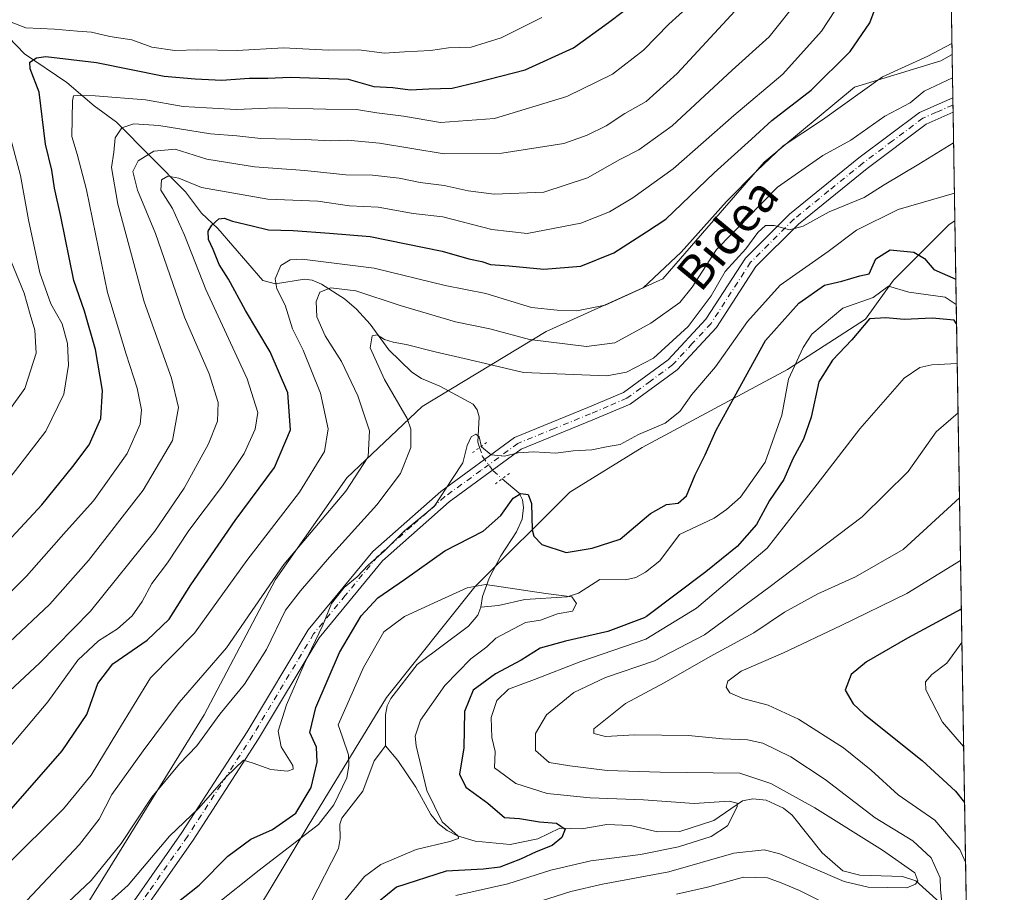
# Model space of a CAD drawing. Units: metres. Extents: x 610039 to 613464, y 4780217 to 4782586.
# Drawn here: x 613237 to 613464, y 4780801 to 4781002 of the extents above; entities that cross this region are included whole.
import ezdxf
from ezdxf.enums import TextEntityAlignment as Align

# ---------------------------------------------------------------- set-up
doc = ezdxf.new("R2010")
doc.units = ezdxf.units.M
doc.header["$MEASUREMENT"] = 0
doc.linetypes.add('DGN Style 4', pattern=[2.6384748266838614, 1.318413404963828, -0.6592067024819142, 0.001648016756204785, -0.6592067024819142])
doc.linetypes.add('DGN Style 5', pattern=[1.1536117293433497, 0.4944050268614355, -0.6592067024819142])
for name, color, linetype, lineweight in [('Arbolado forestal CxS', 92, 'Continuous', 0), ('Comarca CxS', 21, 'Continuous', 0), ('Comunidad Autónoma CxS', 142, 'Continuous', 0), ('Corriente natural lineal', 142, 'Continuous', 13), ('Corriente natural lineal oculto', 9, 'DGN Style 4', 13), ('Curva de nivel maestra', 30, 'Continuous', 30), ('Curva de nivel normal', 30, 'Continuous', 0), ('Entidad de ámbito territorial CxS', 92, 'Continuous', 0), ('Espacio natural protegido CxS', 121, 'Continuous', 0), ('Municipio CxS', 4, 'Continuous', 0), ('Pista no pavimentada Cxs', 111, 'Continuous', 0), ('Pista no pavimentada eje', 91, 'DGN Style 4', 0), ('Provincia CxS', 1, 'Continuous', 0), ('Puente lineal', 2, 'DGN Style 5', 0), ('Texto cartográfico', 7, 'Continuous', 0)]:
    doc.layers.add(name, color=color, linetype=linetype, lineweight=lineweight)
doc.styles.add('Style-Arial', font='txt')

# ---------------------------------------------------------------- blocks, each defined once
blk = doc.blocks.new('*U4')
at = {"layer": 'Arbolado forestal CxS', "color": 92, "linetype": 'Continuous', "lineweight": 0}
for points in [[(613446.0525000002, 4781330.546399999, 304.1579999999958), (613451.6661, 4780994.428200001, 243.9685000000027), (613449.0919000005, 4780993.012499999, 243.7528000000021), (613429.1498999996, 4780986.943499999, 245.8475999999937), (613408.3410999998, 4780969.602499999, 246.8917999999976), (613384.9315, 4780942.7249, 245.0283999999956), (613358.0535000004, 4780930.586100001, 243.2421000000031), (613329.4411000004, 4780913.2443, 232.9429999999993), (613312.1001000004, 4780896.7711, 242.2624999999971), (613295.6277000001, 4780873.361300001, 239.6570000000065), (613279.1540999999, 4780842.148499999, 237.8190000000032), (613250.5571, 4780795.865700001, 234.3925000000018)], [(613283.8734999998, 4780784.360900001, 216.0899000000063), (613303.1799, 4780816.519500001, 223.6316999999981), (613321.1993000006, 4780846.1053, 217.9824999999983), (613341.6029000003, 4780871.631300001, 220.6021000000037), (613363.4835000001, 4780893.499100001, 227.9290000000037), (613380.2165000001, 4780903.790100001, 229.200800000006), (613413.6813000003, 4780921.797900001, 222.7649999999994), (613431.7011000002, 4780933.375700001, 224.8055000000022), (613438.1369000003, 4780942.379699999, 223.6628999999957), (613451.0078999996, 4780955.2437, 227.4612000000052), (613452.3068000004, 4780956.069700001, 227.6597000000038), (613463.7199999997, 4780272.699999999, 375.7866000000067)]]:
    blk.add_polyline3d(points, dxfattribs=at)

msp = doc.modelspace()

# ---------------------------------------------------------------- linework, layer by layer
at = {"layer": 'Arbolado forestal CxS', "color": 92, "linetype": 'Continuous', "lineweight": 0, "extrusion": (0.002881648554968221, -0.1725411878090166, 0.984998088633201), "elevation": -822910.3969365715, "flags": 128}
msp.add_lwpolyline([(693203.4407616993, 4698900.139013676), (693203.4407616993, 4698565.546735595)], dxfattribs=at)
at = {"layer": 'Arbolado forestal CxS', "color": 92, "linetype": 'Continuous', "lineweight": 0, "extrusion": (0.006355661354308519, -0.3807966586949336, 0.9246369613505203), "elevation": -1816462.230158182, "flags": 128}
msp.add_lwpolyline([(693151.9970847683, 4410695.637196827), (693151.9970847683, 4410684.866281002)], dxfattribs=at)
at = {"layer": 'Arbolado forestal CxS', "color": 92, "linetype": 'Continuous', "lineweight": 0, "extrusion": (0.004094125762382327, -0.2449603183242982, 0.9695244610533044), "elevation": -1168407.372479925, "flags": 128}
msp.add_lwpolyline([(693261.634233749, 4624753.856447734), (693261.634233749, 4624752.12824588)], dxfattribs=at)
at = {"layer": 'Arbolado forestal CxS', "color": 92, "linetype": 'Continuous', "lineweight": 0, "extrusion": (0.003766290343120052, -0.2237737355267123, 0.9746338442438127), "elevation": -1067314.572479485, "flags": 128}
msp.add_lwpolyline([(693821.3473354061, 4649039.822440253), (693821.3473354061, 4649038.10308964)], dxfattribs=at)
at = {"layer": 'Arbolado forestal CxS', "color": 92, "linetype": 'Continuous', "lineweight": 0, "extrusion": (0.006912668956514828, -0.4140642429565585, 0.9102214113679757), "elevation": -1975175.142158621, "flags": 128}
msp.add_lwpolyline([(693172.2348501786, 4341923.439359127), (693172.2348501786, 4341895.914857615)], dxfattribs=at)
at = {"layer": 'Arbolado forestal CxS', "color": 92, "linetype": 'Continuous', "lineweight": 0, "extrusion": (0.003015414820666881, -0.1805634137335024, 0.9835587226466772), "elevation": -861192.0189938149, "flags": 128}
msp.add_lwpolyline([(693197.7703390185, 4691661.739985539), (693197.7703390187, 4691642.133542044)], dxfattribs=at)
at = {"layer": 'Arbolado forestal CxS', "color": 92, "linetype": 'Continuous', "lineweight": 0, "extrusion": (-0.001966197012468791, 0.1177230006525072, 0.9930445252790421), "elevation": 561842.6160687564, "flags": 128}
msp.add_lwpolyline([(-693206.6461072466, -4736821.526315968), (-693206.6461072465, -4736675.048610118)], dxfattribs=at)
at = {"layer": 'Arbolado forestal CxS', "color": 92, "linetype": 'Continuous', "lineweight": 0}
for points in [[(613250.5571, 4780795.865700001, 234.3925000000018), (613279.1540999999, 4780842.148499999, 237.8190000000032), (613295.6277000001, 4780873.361300001, 239.6570000000065), (613312.1001000004, 4780896.7711, 242.2624999999971), (613329.4411000004, 4780913.2443, 232.9429999999993), (613358.0535000004, 4780930.586100001, 243.2421000000031), (613384.9315, 4780942.7249, 245.0283999999956), (613408.3410999998, 4780969.602499999, 246.8917999999976), (613429.1498999996, 4780986.943499999, 245.8475999999937), (613449.0919000005, 4780993.012499999, 243.7528000000021), (613451.6661, 4780994.428200001, 243.9685000000027), (613452.3068000004, 4780956.069700001, 227.6597000000038), (613451.0078999996, 4780955.2437, 227.4612000000052), (613438.1369000003, 4780942.379699999, 223.6628999999957), (613431.7011000002, 4780933.375700001, 224.8055000000022), (613413.6813000003, 4780921.797900001, 222.7649999999994), (613380.2165000001, 4780903.790100001, 229.200800000006), (613363.4835000001, 4780893.499100001, 227.9290000000037), (613341.6029000003, 4780871.631300001, 220.6021000000037), (613321.1993000006, 4780846.1053, 217.9824999999983), (613303.1799, 4780816.519500001, 223.6316999999981), (613283.8734999998, 4780784.360900001, 216.0899000000063)], [(613451.6661, 4780994.428200001, 243.9685000000027), (613449.0919000005, 4780993.012499999, 243.7528000000021), (613429.1498999996, 4780986.943499999, 245.8475999999937), (613408.3410999998, 4780969.602499999, 246.8917999999976), (613384.9315, 4780942.7249, 245.0283999999956), (613358.0535000004, 4780930.586100001, 243.2421000000031), (613329.4411000004, 4780913.2443, 232.9429999999993), (613312.1001000004, 4780896.7711, 242.2624999999971), (613295.6277000001, 4780873.361300001, 239.6570000000065), (613279.1540999999, 4780842.148499999, 237.8190000000032), (613250.5571, 4780795.865700001, 234.3925000000018)], [(613452.3068000004, 4780956.069700001, 227.6597000000038), (613451.0078999996, 4780955.2437, 227.4612000000052), (613438.1369000003, 4780942.379699999, 223.6628999999957), (613431.7011000002, 4780933.375700001, 224.8055000000022), (613413.6813000003, 4780921.797900001, 222.7649999999994), (613380.2165000001, 4780903.790100001, 229.200800000006), (613363.4835000001, 4780893.499100001, 227.9290000000037), (613341.6029000003, 4780871.631300001, 220.6021000000037), (613321.1993000006, 4780846.1053, 217.9824999999983), (613303.1799, 4780816.519500001, 223.6316999999981), (613283.8734999998, 4780784.360900001, 216.0899000000063)]]:
    msp.add_polyline3d(points, dxfattribs=at)
at = {"layer": 'Comarca CxS', "color": 21, "linetype": 'Continuous', "lineweight": 0, "flags": 128}
msp.add_lwpolyline([(610717.0830036048, 4780227.629440012), (610076.6300008458, 4780217.119982166), (610039.1100008482, 4782530.669982142), (613405.2238110946, 4782585.953897452), (613405.3795476613, 4782585.956440496), (613425.0800008733, 4782586.27998214), (613463.720000873, 4780272.699982163), (610717.1008077945, 4780227.629756585)], close=True, dxfattribs=at)
at = {"layer": 'Comunidad Autónoma CxS', "color": 142, "linetype": 'Continuous', "lineweight": 0, "flags": 128}
msp.add_lwpolyline([(610717.0830036048, 4780227.629440012), (610076.6300008458, 4780217.119982166), (610039.1100008482, 4782530.669982142), (613405.2238110946, 4782585.953897452), (613405.3795476613, 4782585.956440496), (613425.0800008733, 4782586.27998214), (613463.720000873, 4780272.699982163), (610717.1008077945, 4780227.629756585)], close=True, dxfattribs=at)
at = {"layer": 'Corriente natural lineal', "color": 142, "linetype": 'Continuous', "lineweight": 13}
for points in [[(613230.2938000001, 4781002.2907, 281.0054999999993), (613237.7507999997, 4780994.573000001, 278.3516999999993), (613247.5210999995, 4780987.988600001, 272.6677000000054), (613253.7751000002, 4780982.590399999, 269.9354000000022), (613258.9527000004, 4780978.863800001, 266.8129000000045), (613274.8476, 4780962.7982, 255.2853999999934), (613278.5745999999, 4780957.849300001, 253.5225999999966), (613282.2923999997, 4780954.281500001, 250.7997999999934), (613292.7293999996, 4780942.279999999, 245.2698999999994), (613295.6185, 4780941.555199999, 244.5923999999941), (613302.2849000003, 4780942.647, 243.0421999999962), (613304.1063000001, 4780942.41, 242.9116000000067), (613306.2494999999, 4780941.501499999, 242.4563999999955), (613311.5687999995, 4780938.100099999, 239.7299000000057), (613314.3278000001, 4780935.6807, 238.5194000000047), (613317.4482000005, 4780932.272100001, 236.7596999999951), (613321.7459000006, 4780926.3402, 234.679099999994), (613327.0669, 4780921.1611, 233.1101999999955), (613329.2991000004, 4780919.6832, 232.7133000000031), (613333.5543999998, 4780917.919299999, 232.0092000000004), (613341.2077000003, 4780913.7566, 231.1717999999965), (613342.1403000001, 4780912.5163, 230.7379999999976), (613342.6190999999, 4780910.893999999, 230.5292000000045), (613342.3065, 4780905.051300001, 230.1450999999943), (613342.6997999996, 4780903.798900001, 230.1312999999937)], [(613452.6288000002, 4780936.7883, 224.1190000000061), (613450.1058, 4780938.4507, 224.1125000000029), (613441.6902999999, 4780939.639000001, 223.7099000000017), (613437, 4780941, 223.7498999999953), (613433.4724000003, 4780938.395600001, 223.7160000000004), (613426.4462000001, 4780935.922900001, 223.6731), (613419.2988999998, 4780929.938999999, 223.0573000000004), (613417.3240999999, 4780926.8529, 222.6892999999982), (613413.9210999999, 4780919.575300001, 222.6227000000072), (613412.3798000002, 4780911.245100001, 222.159799999994), (613408.5801999997, 4780900.4301, 222.1487000000052), (613402.8377, 4780892.319900001, 222.5053000000044), (613399.6778999995, 4780889.525699999, 223.2393000000011), (613396.7962999997, 4780887.513699999, 223.7739000000001), (613388.7845000001, 4780883.7247, 223.6113000000041), (613384.2544999998, 4780877.677300001, 221.7945999999938), (613380.9505000003, 4780875.0198, 221.2819000000018), (613378.7115000002, 4780873.772, 220.6756000000023), (613376.3444999997, 4780873.302100001, 220.5598999999929), (613370.4172999999, 4780873.3214, 221.3828999999969), (613365.4683999997, 4780870.193499999, 220.3282000000036), (613362.8998999996, 4780869.3113, 220.0804999999964), (613353.1215000004, 4780868.726600001, 219.4020000000019), (613347.0294000005, 4780867.348099999, 218.9155000000028), (613343, 4780867, 219.2559000000037)], [(613347.9369999999, 4780896.5902, 228.6584000000003), (613351.8283000002, 4780893.226100001, 226.0255999999936), (613352.5522999996, 4780891.728, 225.3086000000039), (613352.8203999996, 4780889.9867, 225.0409000000073), (613352.5099, 4780887.300899999, 224.4492000000027), (613351.2315999996, 4780884.347899999, 224.2067999999999), (613347.6190999999, 4780878.788799999, 222.227899999998), (613344.9330000002, 4780873.6731, 220.949099999998), (613343.3323999997, 4780869.424900001, 219.8208000000013), (613343, 4780867, 219.2559000000037)], [(613343, 4780867, 219.2559000000037), (613342.2745000003, 4780865.147100001, 219.0314999999973), (613340.1256999997, 4780862.6174, 218.6247000000003), (613328.2873000001, 4780853.701300001, 218.1224999999977), (613322.2367000004, 4780845.9221, 217.7734999999957), (613321.3728, 4780844.193600001, 217.7087999999931), (613320.9994999999, 4780842.1643, 217.5120000000024), (613321, 4780835, 217.0054999999993)], [(613321, 4780835, 217.0054999999993), (613318.3651999999, 4780831.49, 217.0877999999939), (613315.7824999997, 4780824.525699999, 217.9532999999938), (613310.9456000002, 4780818.302400001, 219.1141000000061), (613310.4265999999, 4780816.9132, 218.9878000000026), (613310.5151000004, 4780813.5681, 217.6698000000033), (613310.1272, 4780811.270400001, 217.0877000000037), (613303.7811000004, 4780798.8058, 215.6866000000009)], [(613448.8602999998, 4780798.8146, 239.0773999999947), (613443.2993000001, 4780803.860300001, 235.0011999999988), (613440.244, 4780804.8104, 234.295299999998), (613430.3717, 4780805.1066, 233.4278000000049), (613426.5027000001, 4780806.1317, 233.2091999999975), (613421.7105, 4780810.2852, 233.1805000000022), (613414.8267999999, 4780818.966700001, 232.4795000000013), (613412.7788000006, 4780820.6019, 232.5736000000034), (613408.7725000001, 4780822.483300001, 232), (613405.7430999996, 4780822.7885, 231.7145000000019), (613403.3638000004, 4780822.284700001, 231.3041999999987), (613396.7145999996, 4780817.741699999, 229.3473999999987), (613388.9110000003, 4780815.183900001, 228.4511999999959), (613383.7567999996, 4780815.1513, 228.1113000000041), (613377.5071999999, 4780816.634299999, 227.8491000000067), (613372.0478999997, 4780816.8619, 227.2152999999962), (613366.2802999998, 4780815.863800001, 226.4232999999949), (613361.2028000001, 4780815.955800001, 225.5127000000066), (613356.1045000004, 4780813.524800001, 223.6768000000011), (613349.7587000001, 4780812.185799999, 221.9618999999948), (613341.6845000006, 4780813.008500001, 220.1891999999934), (613337.6058999998, 4780814.193399999, 219.6520000000019), (613335.1880000001, 4780815.432, 219.4625999999989), (613333.1372999996, 4780817.079700001, 219.0795999999973), (613331.4722999996, 4780819.1259, 219.1058000000048), (613327.9741000002, 4780825.471899999, 218.7299999999959), (613323.8618999999, 4780831.585700001, 217.3179999999993), (613321, 4780835, 217.0054999999993)]]:
    msp.add_polyline3d(points, dxfattribs=at)
at = {"layer": 'Corriente natural lineal oculto', "color": 9, "linetype": 'DGN Style 4', "lineweight": 13}
msp.add_polyline3d([(613342.6997999996, 4780903.798900001, 230.1312999999937), (613343.3465999998, 4780901.739, 230.105899999995), (613345.8032999998, 4780898.434699999, 229.5789999999979), (613347.9369999999, 4780896.5902, 228.6584000000003)], dxfattribs=at)
at = {"layer": 'Curva de nivel maestra', "color": 30, "linetype": 'Continuous', "lineweight": 30, "flags": 128}
for points, elevation in [([(613233.0700000003, 4780818.530099999), (613246.4000000004, 4780833.800100001), (613252.0999999996, 4780842.210100001), (613254.6500000004, 4780849.360099999), (613258.0999999996, 4780853.880100001), (613266.0499999998, 4780859.380100001), (613271.1299999999, 4780864.200099999), (613276.1200000001, 4780872.090100001), (613286.3300000001, 4780886.9801), (613295.4000000004, 4780899.1601), (613299.0800000001, 4780907.860099999), (613298.4600000001, 4780916.380100001), (613294.4199999999, 4780925.860099999), (613288.6900000004, 4780935.420100001), (613284.7400000002, 4780942.600099999), (613282.6600000003, 4780946.0001), (613281.2699999996, 4780949.440099999), (613280.1799999997, 4780951.800100001), (613280.0599999996, 4780953.670100001), (613280.9000000004, 4780955.120100001), (613282.5499999998, 4780956.540100001), (613283.79, 4780956.7301), (613285.7000000002, 4780956.0101), (613290.2100000001, 4780954.960100001), (613293.9800000006, 4780954.040100001), (613299.6799999997, 4780953.840100001), (613308.0700000003, 4780953.2401), (613317.4699999997, 4780952.440099999), (613334.04, 4780949.0601), (613340.2100000001, 4780947.3201), (613343.2300000006, 4780946.6801), (613345.2199999997, 4780946.020099999), (613349.4800000006, 4780945.700099999), (613357.5, 4780944.9101), (613366.0700000003, 4780945.6501), (613373.6399999997, 4780948.7301), (613381.1550000003, 4780953.573200001), (613385.6500000004, 4780956.470100001), (613396.8300000001, 4780967.130100001), (613405.4000000004, 4780974.9001), (613410.1100000005, 4780979.200099999), (613419.1399999997, 4780986.2301), (613428.1399999997, 4780995.120100001), (613432.6900000004, 4781001.790100001), (613435.4600000001, 4781009.270099999)], 250), ([(613223.7699999996, 4780871.360099999), (613241.75, 4780890.5801), (613248.9100000003, 4780899.440099999), (613252.6699999999, 4780904.390100001), (613255.3399999999, 4780910.520099999), (613255.7400000002, 4780916.9801), (613254.0800000001, 4780926.4301), (613251.5599999996, 4780935.2401), (613249.0700000003, 4780942.340100001), (613246.1200000001, 4780957.100099999), (613244.6600000003, 4780963.6501), (613244, 4780967.7601), (613242.5599999996, 4780973.800100001), (613241.1200000001, 4780985.7501), (613239, 4780991.120100001), (613238.9500000002, 4780992.720100001), (613240.5099999999, 4780993.670100001), (613242.6100000005, 4780993.960100001), (613254.3499999996, 4780992.5801), (613269.9600000001, 4780989.470100001), (613277.1100000005, 4780988.8101), (613283.25, 4780988.550100001), (613289.5599999996, 4780988.9901), (613293.8600000005, 4780988.960100001), (613298.9699999997, 4780989.2401), (613312.3700000001, 4780988.7601), (613318.2800000003, 4780987.0701), (613322.6900000004, 4780986.870100001), (613326.6900000004, 4780986.300100001), (613331.0199999996, 4780986.5601), (613336.3600000005, 4780986.720100001), (613342.1399999997, 4780988.0801), (613353.2000000002, 4780990.9301), (613364.3200000003, 4780995.970100001), (613372.4000000004, 4781001.800100001), (613379.3099999996, 4781007.140100001)], 275), ([(613269.5599999996, 4780796.1801), (613278.0300000003, 4780802.800100001), (613284.5899999999, 4780809.550100001), (613289.9600000001, 4780813.460100001), (613294.9199999999, 4780815.690099999), (613300.2699999996, 4780819.4801), (613303.8099999996, 4780825.340100001), (613305.2599999999, 4780831.1801), (613305.0499999998, 4780834.690099999), (613303.5300000003, 4780838.090100001), (613304.9400000004, 4780843.840100001), (613310.4000000004, 4780856.470100001), (613315.3600000005, 4780865.0001), (613319.1900000004, 4780869.0801), (613325.3600000005, 4780873.3301), (613334.6900000004, 4780879.970100001), (613343.5, 4780884.4801), (613347.6100000005, 4780888.120100001), (613350.4100000003, 4780892.100099999), (613352.2199999997, 4780893.1801), (613353.8600000005, 4780892.970100001), (613354.7000000002, 4780890.860099999), (613354.7999999998, 4780884.780099999), (613355.1900000004, 4780883.3101), (613357.0700000003, 4780881.4001), (613362.6299999999, 4780879.590100001), (613368.6900000004, 4780880.600099999), (613375.0800000001, 4780882.6801), (613381.1550000003, 4780887.7918), (613382.0800000001, 4780888.5701), (613385.7699999996, 4780890.6501), (613388.4800000006, 4780890.940099999), (613390.4299999997, 4780892.620100001), (613392.4199999999, 4780897.470100001), (613394.7300000006, 4780902.130100001), (613397.29, 4780907.800100001), (613401.5, 4780915.470100001), (613408.6600000003, 4780928.460100001), (613416.3399999999, 4780937.110099999), (613422.2400000002, 4780941.220100001), (613426.2300000006, 4780942.190099999), (613430.3600000005, 4780943.420100001), (613432.5800000001, 4780943.8301), (613434.1200000001, 4780947.3201), (613437.4000000004, 4780949.4001), (613442.8700000001, 4780948.890100001), (613445.3499999996, 4780947.420100001), (613447.4800000006, 4780944.8301), (613452.5308999997, 4780942.647700001)], 225), ([(613452.7038000004, 4780932.2961), (613452.1399999997, 4780933.140100001), (613447.0999999996, 4780933.6601), (613440.6399999997, 4780933.360099999), (613436.4100000003, 4780933.6801), (613432.6399999997, 4780933.470100001), (613428.54, 4780928.620100001), (613424.0800000001, 4780923.9101), (613420.9500000002, 4780918.9101), (613419.1699999999, 4780910.8301), (613417.3799999999, 4780905.710100001), (613414.9400000004, 4780901.200099999), (613412.8700000001, 4780896.450099999), (613409.5700000003, 4780891.5701), (613406.5499999998, 4780886.020099999), (613402.1399999997, 4780880.9901), (613394.8600000005, 4780875.120100001), (613381.1550000003, 4780864.819599999), (613380.6900000004, 4780864.470100001), (613372.2400000002, 4780861.340100001), (613362.5199999996, 4780859.090100001), (613356.6900000004, 4780857.470100001), (613352.2699999996, 4780854.710100001), (613346.3399999999, 4780851.610099999), (613341.2300000006, 4780847.8201), (613339.2000000002, 4780842.870100001), (613339.0300000003, 4780834.4801), (613338.0800000001, 4780828.470100001), (613339.5499999998, 4780825.470100001), (613344.6299999999, 4780821.770099999), (613348.4400000004, 4780818.4801), (613351.8799999999, 4780818.2301), (613356.5, 4780817.460100001), (613360.4199999999, 4780817.140100001), (613362.4299999997, 4780815.7501), (613361.6299999999, 4780813.8101), (613359.4000000004, 4780811.950099999), (613355.7599999999, 4780810.540100001), (613352.1600000003, 4780808.8201), (613347.3600000005, 4780807.020099999), (613343.5599999996, 4780806.5101), (613334.9800000006, 4780806.0601), (613323.5599999996, 4780802.350099999), (613319.4100000003, 4780799.0001)], 225), ([(613453.8022999996, 4780866.522399999), (613441.3600000005, 4780859.780099999), (613431.9600000001, 4780854.380100001), (613428.3600000005, 4780851.440099999), (613427.04, 4780847.800100001), (613428.8600000005, 4780844.700099999), (613431.4199999999, 4780842.3201), (613444.75, 4780831.5701), (613452.5, 4780824.5001), (613454.5480000004, 4780821.874399999)], 250)]:
    msp.add_lwpolyline(points, dxfattribs=dict(at, elevation=elevation))
at = {"layer": 'Curva de nivel normal', "color": 30, "linetype": 'Continuous', "lineweight": 0, "flags": 128}
for points, elevation in [([(613407.2999999998, 4781010.76), (613388.2999999998, 4780990.08), (613381.1500000004, 4780983.640000001), (613376.1600000003, 4780980.84), (613371.9100000003, 4780977.980000001), (613367.5199999996, 4780975.850000001), (613362.0899999999, 4780973.91), (613347.8600000005, 4780971.699999999), (613334.5199999996, 4780971.550000001), (613319.5899999999, 4780974.029999999), (613312.2000000002, 4780974.720000001), (613308.4000000004, 4780974.5), (613302.4699999997, 4780974.84), (613292.2300000006, 4780975.050000001), (613286.7100000001, 4780975.66), (613280.5899999999, 4780976.15), (613268.6699999999, 4780978.07), (613262.9199999999, 4780978.449999999), (613260.1900000004, 4780977.539999999), (613258.6699999999, 4780975.25), (613258.3099999996, 4780971.890000001), (613257.7999999998, 4780968.359999999), (613259.2599999999, 4780959.939999999), (613265.3600000005, 4780937.380000001), (613271.5999999996, 4780919.77), (613273.2100000001, 4780913.039999999), (613271.8399999999, 4780905.439999999), (613265.0999999996, 4780893.980000001), (613252.4900000002, 4780877.76), (613243.5999999996, 4780867.65), (613234.2300000006, 4780858.859999999)], 265), ([(613227.4199999999, 4780841.310000001), (613241.1500000004, 4780854.07), (613252.9299999997, 4780866.039999999), (613267.7699999996, 4780884.51), (613274.5599999996, 4780894.449999999), (613280.1500000004, 4780904.680000001), (613282.2199999997, 4780909.859999999), (613282.4000000004, 4780914.15), (613280.3399999999, 4780920.82), (613274.6399999997, 4780933.890000001), (613267.9400000004, 4780953.16), (613263.7699999996, 4780963.130000001), (613262.7100000001, 4780967.470000001), (613263.9199999999, 4780969.91), (613267.5199999996, 4780972.16), (613272.4900000002, 4780972.59), (613279.7599999999, 4780970.289999999), (613290.7400000002, 4780968.57), (613302.4199999999, 4780967.730000001), (613311.8700000001, 4780966.699999999), (613318, 4780966.58), (613324.1799999997, 4780965.949999999), (613329.0199999996, 4780964.939999999), (613334.54, 4780964.230000001), (613340.0800000001, 4780962.99), (613346.0199999996, 4780962.230000001), (613357.4800000006, 4780962.66), (613367.5800000001, 4780966), (613375.04, 4780970.220000001), (613379.4299999997, 4780972.439999999), (613387.1299999999, 4780978.01), (613400.9199999999, 4780990.84), (613409.5199999996, 4780998.52), (613416.4800000006, 4781007.369999999)], 260), ([(613391.1399999997, 4781005.720000001), (613386.3600000005, 4781001.460000001), (613380.5199999996, 4780995.430000001), (613373.3399999999, 4780989.880000001), (613362.8499999996, 4780984.74), (613346.1100000005, 4780979.66), (613333.7000000002, 4780978.75), (613325.1100000005, 4780980.24), (613319.0199999996, 4780981.029999999), (613314.3300000001, 4780981.75), (613307.2400000002, 4780981.82), (613295.5999999996, 4780982.16), (613286.5499999998, 4780981.76), (613279.7100000001, 4780982.130000001), (613274.3300000001, 4780982.480000001), (613265.6399999997, 4780983.960000001), (613254.0599999996, 4780984.880000001), (613249.8499999996, 4780984.99), (613249.04, 4780984.949999999), (613248.79, 4780983.800000001), (613248.6600000003, 4780975.51), (613249.9100000003, 4780971.470000001), (613252.0599999996, 4780963.199999999), (613256.8700000001, 4780939.529999999), (613261.2000000002, 4780925.300000001), (613263.7199999997, 4780917.480000001), (613264.7100000001, 4780912.470000001), (613264.4299999997, 4780909.140000001), (613261.3799999999, 4780902.380000001), (613253.6299999999, 4780891.480000001), (613247.3399999999, 4780884.480000001), (613238.1900000004, 4780874.130000001), (613228.1600000003, 4780864.130000001)], 270), ([(613232.4299999997, 4780832.470000001), (613243.0999999996, 4780845.130000001), (613250.0599999996, 4780854.74), (613254.7599999999, 4780859.210000001), (613259.1500000004, 4780861.939999999), (613262.5300000003, 4780864.99), (613264.8899999997, 4780868.300000001), (613267.0800000001, 4780872.4), (613270.7100000001, 4780877.17), (613275.6600000003, 4780884.619999999), (613283.4000000004, 4780894.930000001), (613288.3899999997, 4780902.42), (613290.9400000004, 4780908.02), (613291.54, 4780911.9), (613289.0800000001, 4780919.66), (613279.54, 4780940.220000001), (613274.6600000003, 4780952.76), (613271.8600000005, 4780958.960000001), (613269.1699999999, 4780963.180000001), (613269.3600000005, 4780965.539999999), (613270.79, 4780966.390000001), (613273.2999999998, 4780965.890000001), (613278.5800000001, 4780963.77), (613293.8499999996, 4780961.09), (613305.3600000005, 4780960.600000001), (613312.6900000004, 4780959.52), (613319.2699999996, 4780959.26), (613327.3399999999, 4780957.779999999), (613334.2199999997, 4780956.980000001), (613345.4800000006, 4780954.100000001), (613353.6699999999, 4780953.180000001), (613366.0599999996, 4780955.529999999), (613372.6900000004, 4780958.180000001), (613378.0199999996, 4780961.350000001), (613387.3099999996, 4780968.08), (613401.3200000003, 4780980.350000001), (613412.6600000003, 4780989.91), (613421.5599999996, 4780999.83), (613426.2199999997, 4781006.99)], 255), ([(613357.0199999996, 4781003.02), (613347.6900000004, 4780998.33), (613340.7599999999, 4780996.17), (613335.5499999998, 4780995.99), (613331.4000000004, 4780995.4), (613325.3700000001, 4780995.050000001), (613320.79, 4780994.779999999), (613314.8700000001, 4780995.529999999), (613307.8200000003, 4780995.480000001), (613297.4600000001, 4780995.980000001), (613286.7999999998, 4780995.350000001), (613277.7100000001, 4780995.550000001), (613272.4000000004, 4780995.369999999), (613267.1299999999, 4780996.180000001), (613262.4900000002, 4780997.869999999), (613257.4299999997, 4780998.59), (613253.1500000004, 4780999.57), (613249.9500000002, 4780999.84), (613244.6399999997, 4781000.27), (613238.0300000003, 4781000.58), (613230.1699999999, 4781003.609999999)], 280), ([(613451.6228, 4780997.023700001), (613446.0999999996, 4780994.09), (613435.6399999997, 4780989.310000001), (613421.7800000003, 4780979.359999999), (613412.6799999997, 4780973.41), (613406.6200000001, 4780967.619999999), (613399.6500000004, 4780960.550000001), (613389.2000000002, 4780948.850000001), (613380.3899999997, 4780940.600000001), (613371.6500000004, 4780936.65), (613365.0999999996, 4780935.34), (613360.5899999999, 4780935.439999999), (613354.6900000004, 4780936.100000001), (613344.1299999999, 4780939.33), (613334.7400000002, 4780941.199999999), (613318.3799999999, 4780945.180000001), (613301.79, 4780947.26), (613299, 4780947.100000001), (613296.8200000003, 4780945.76), (613295.5700000003, 4780942.720000001), (613295.9100000003, 4780940.359999999), (613297.8799999999, 4780936.66), (613299.54, 4780931.189999999), (613301.9699999997, 4780926.25), (613306.0300000003, 4780916.350000001), (613307.7999999998, 4780908.08), (613306.9299999997, 4780902.859999999), (613301.1900000004, 4780893.51), (613289.0199999996, 4780877.76), (613276.9600000001, 4780860.980000001), (613266.8200000003, 4780850.66), (613259.2800000003, 4780838.380000001), (613253.1100000005, 4780828.180000001), (613246.7000000002, 4780820.439999999), (613233.3600000005, 4780807.15)], 245), ([(613237.0199999996, 4780797.960000001), (613250.4299999997, 4780812.230000001), (613254.9500000002, 4780818.09), (613257.8700000001, 4780823.76), (613265.1299999999, 4780833.82), (613273.3899999997, 4780844.939999999), (613284.3499999996, 4780857.58), (613297.5300000003, 4780876.789999999), (613311.8499999996, 4780893.720000001), (613316.9900000002, 4780901.67), (613317.3099999996, 4780907.630000001), (613314.5999999996, 4780915.710000001), (613310.8200000003, 4780923.600000001), (613307.0999999996, 4780929.550000001), (613305.1600000003, 4780933.9), (613305.0300000003, 4780937.49), (613305.8799999999, 4780939.65), (613308.3700000001, 4780940.66), (613314.1600000003, 4780939.939999999), (613324.3600000005, 4780936.529999999), (613337.1600000003, 4780932.82), (613345.0199999996, 4780931.140000001), (613354.1900000004, 4780928.74), (613367.3600000005, 4780927.130000001), (613373.8600000005, 4780927.92), (613382.2100000001, 4780932.51), (613388.8799999999, 4780937.26), (613391.7199999997, 4780940.800000001), (613397.2999999998, 4780949.470000001), (613411.4000000004, 4780963.810000001), (613421.8499999996, 4780971.16), (613428.3399999999, 4780974.689999999), (613436.1799999997, 4780980.24), (613441.9900000002, 4780983.33), (613445.25, 4780986), (613451.7554000001, 4780989.0847)], 240), ([(613233.9199999999, 4780977.199999999), (613236.79, 4780966.51), (613238.6699999999, 4780956.34), (613241.29, 4780944.060000001), (613243.7800000003, 4780936.970000001), (613246.3799999999, 4780932.289999999), (613247.6699999999, 4780927.77), (613247.8700000001, 4780922.779999999), (613246.7599999999, 4780916.09), (613242.6100000005, 4780907.57), (613234.3200000003, 4780896.800000001)], 280), ([(613245.1600000003, 4780796.449999999), (613253.0700000003, 4780803.91), (613260.0300000003, 4780812.480000001), (613267.0599999996, 4780823.140000001), (613273.5, 4780830.800000001), (613277.4600000001, 4780834.960000001), (613282.7400000002, 4780842.310000001), (613288.5, 4780849.210000001), (613293.5199999996, 4780857.230000001), (613297.9100000003, 4780866.279999999), (613301.3700000001, 4780870.710000001), (613308.04, 4780878.480000001), (613319.0199999996, 4780890.57), (613324.4500000002, 4780897.76), (613326.7999999998, 4780903.779999999), (613326.8099999996, 4780908), (613325.9900000002, 4780910.470000001), (613320.7800000003, 4780919.470000001), (613317.4699999997, 4780926.800000001), (613317.9000000004, 4780929.52), (613319.0999999996, 4780929.800000001), (613320.7400000002, 4780928.710000001), (613322.7199999997, 4780928.07), (613325.7800000003, 4780927.59), (613332.4199999999, 4780925.859999999), (613340.1600000003, 4780924.07), (613352.8099999996, 4780921.07), (613372.0300000003, 4780920.34), (613376.5899999999, 4780921.17), (613382.8300000001, 4780924.4), (613390.8099999996, 4780931.680000001), (613396.1399999997, 4780938.76), (613399.3600000005, 4780944.42), (613404.0800000001, 4780949.640000001), (613406.9000000004, 4780953.380000001), (613408.6600000003, 4780954.970000001), (613410.6500000004, 4780954.99), (613414.1699999999, 4780954.039999999), (613417.3300000001, 4780954.869999999), (613423.3600000005, 4780958.140000001), (613431.3600000005, 4780961.439999999), (613436.0199999996, 4780964.359999999), (613444.0199999996, 4780969.16), (613452.0060000002, 4780974.077199999)], 235), ([(613252.5999999996, 4780794.689999999), (613261.6600000003, 4780802.810000001), (613271.1699999999, 4780814.140000001), (613277.9600000001, 4780820.619999999), (613284.2100000001, 4780827.850000001), (613288.2199999997, 4780831.640000001), (613290.4600000001, 4780830.949999999), (613294.5499999998, 4780829.550000001), (613298.3600000005, 4780829.100000001), (613299.6900000004, 4780829.630000001), (613299.6100000005, 4780830.439999999), (613296.9000000004, 4780834.77), (613296.2699999996, 4780838.380000001), (613298.1699999999, 4780844.470000001), (613302.2000000002, 4780853.800000001), (613306.5199999996, 4780862.800000001), (613308.5599999996, 4780867.800000001), (613311.4600000001, 4780871.470000001), (613314.4400000004, 4780873.939999999), (613317.0099999999, 4780876.640000001), (613320.6900000004, 4780879.880000001), (613325.4000000004, 4780884.560000001), (613332.2000000002, 4780890.210000001), (613336.4699999997, 4780896.65), (613338.8200000003, 4780900.279999999), (613339.8300000001, 4780904.289999999), (613340.7400000002, 4780906.230000001), (613341.8399999999, 4780906.850000001), (613342.5599999996, 4780906.230000001), (613343.1100000005, 4780903.939999999), (613345.3300000001, 4780902.100000001), (613348.4600000001, 4780901.82), (613351.5899999999, 4780902.550000001), (613355.1699999999, 4780902.76), (613360.25, 4780902.51), (613364.2699999996, 4780902.99), (613368.5800000001, 4780903.27), (613372.3700000001, 4780904.039999999), (613375.0899999999, 4780904.460000001), (613379.3099999996, 4780906.76), (613385.5099999999, 4780909.4), (613388.9100000003, 4780912.07), (613391.6299999999, 4780916.039999999), (613397.0999999996, 4780922.42), (613404.4600000001, 4780932.890000001), (613412.0499999998, 4780941.220000001), (613423.0700000003, 4780949), (613429.6399999997, 4780953.9), (613439.2199999997, 4780958.67), (613452.2002999998, 4780962.444700001)], 230), ([(613234.6399999997, 4780946.710000001), (613237.6200000001, 4780939.380000001), (613239.0199999996, 4780934.449999999), (613240.1299999999, 4780930.9), (613240.4500000002, 4780925.539999999), (613237.79, 4780917.41), (613230.3300000001, 4780907.09)], 285), ([(613452.8564999999, 4780923.1538), (613446.9699999997, 4780922.84), (613444.25, 4780922.25), (613440.6600000003, 4780919.779999999), (613430.4000000004, 4780908.140000001), (613420.5599999996, 4780895.300000001), (613409.0199999996, 4780880.58), (613392.6900000004, 4780866.710000001), (613381.0199999996, 4780859.600000001), (613366.0199999996, 4780854.41), (613355.3600000005, 4780850.26), (613349.3399999999, 4780848.039999999), (613346.6699999999, 4780845.449999999), (613345.3300000001, 4780841.539999999), (613345.4900000002, 4780836.869999999), (613346.2599999999, 4780833.689999999), (613346.1500000004, 4780829.880000001), (613351.0499999998, 4780826.310000001), (613358.25, 4780824.02), (613368.2300000006, 4780823), (613380.5300000003, 4780822.5), (613392.1500000004, 4780821.680000001), (613400.2199999997, 4780822.199999999), (613402.1299999999, 4780821.779999999), (613402.1299999999, 4780820.930000001), (613399.8700000001, 4780816.550000001), (613396.1299999999, 4780814.07), (613388.5499999998, 4780811.67), (613379.7699999996, 4780809.91), (613368.3600000005, 4780808.480000001), (613359.1600000003, 4780806.279999999), (613349.2199999997, 4780803.17), (613337.2100000001, 4780800.470000001)], 230), ([(613453.0466999998, 4780911.765500001), (613448, 4780907.390000001), (613441.5700000003, 4780898.279999999), (613430.9400000004, 4780887.800000001), (613409.4000000004, 4780871.470000001), (613394.5800000001, 4780860.560000001), (613383, 4780854.619999999), (613371.7699999996, 4780850.720000001), (613364.4000000004, 4780847.26), (613358.1100000005, 4780842.130000001), (613355.5999999996, 4780837.800000001), (613355.5499999998, 4780833.939999999), (613358.7100000001, 4780831.16), (613363.54, 4780830.359999999), (613372.0800000001, 4780829.25), (613384.3700000001, 4780828.9), (613402.6900000004, 4780828.710000001), (613409.8899999997, 4780826.32), (613420.0199999996, 4780820.67), (613435.6299999999, 4780810.9), (613443.0999999996, 4780805.680000001), (613443.7400000002, 4780803.869999999), (613443.2599999999, 4780803.07), (613441.2199999997, 4780802.220000001), (613432.3399999999, 4780802.369999999), (613426.7599999999, 4780803.65), (613411.9299999997, 4780810.039999999), (613408.3099999996, 4780810.980000001), (613401.3399999999, 4780810.25), (613386.3600000005, 4780805.91), (613371.0199999996, 4780803.039999999), (613363.7199999997, 4780801.359999999), (613353.8200000003, 4780798.220000001)], 235), ([(613453.3739999998, 4780892.1677), (613440.4199999999, 4780880.26), (613429.4199999999, 4780874), (613420.6900000004, 4780870.029999999), (613413.0199999996, 4780865.800000001), (613405.9100000003, 4780861.08), (613395.9000000004, 4780855.560000001), (613385.2400000002, 4780849.49), (613376.3200000003, 4780844.75), (613369.0700000003, 4780838.92), (613369.0099999999, 4780837.83), (613371.7000000002, 4780837.15), (613378.5, 4780837.51), (613390.8799999999, 4780837.390000001), (613398.75, 4780836.57), (613404.4600000001, 4780836.33), (613407.9900000002, 4780835.560000001), (613414.5, 4780832.460000001), (613422.3799999999, 4780827.210000001), (613433.9299999997, 4780818.380000001), (613442.6200000001, 4780813.050000001), (613446.8600000005, 4780809.180000001), (613448.9100000003, 4780804.550000001), (613448.9699999997, 4780801.810000001), (613449.3099999996, 4780798.810000001)], 240), ([(613454.7768999999, 4780808.172700001), (613453.4400000004, 4780811.050000001), (613447.7199999997, 4780817.859999999), (613439.2300000006, 4780823.689999999), (613433.0199999996, 4780829.390000001), (613426.6500000004, 4780834.52), (613416.2300000006, 4780841.119999999), (613409.2199999997, 4780844.359999999), (613403.3799999999, 4780845.930000001), (613400.4199999999, 4780847.230000001), (613399.5800000001, 4780848.52), (613399.9199999999, 4780849.92), (613402.9900000002, 4780852.189999999), (613412.8099999996, 4780856.460000001), (613426.0999999996, 4780862.720000001), (613441.2100000001, 4780870.140000001), (613453.6155000003, 4780877.712400001)], 245), ([(613307.0899999999, 4780793.789999999), (613316.1200000001, 4780804.869999999), (613319.9400000004, 4780807.600000001), (613328.0999999996, 4780811.039999999), (613335.8499999996, 4780812.880000001), (613337.8499999996, 4780813.609999999), (613337.7699999996, 4780814.17), (613334.0800000001, 4780817.480000001), (613330.54, 4780824.65), (613328.0700000003, 4780834.960000001), (613327.8700000001, 4780837.210000001), (613329.0499999998, 4780840.880000001), (613334.6500000004, 4780848.92), (613340.6600000003, 4780855.08), (613344.3899999997, 4780857.800000001), (613346.4500000002, 4780859.800000001), (613353.29, 4780863.42), (613356.7599999999, 4780863.949999999), (613360.6900000004, 4780865.41), (613364.1200000001, 4780866.08), (613365.0499999998, 4780867.779999999), (613363.9800000006, 4780869.33), (613357.9800000006, 4780870.09), (613344.0700000003, 4780872.180000001), (613339.8600000005, 4780871.41), (613333.0599999996, 4780868.34), (613325.3600000005, 4780864.84), (613320.6299999999, 4780861.26), (613315.9199999999, 4780853.029999999), (613310.0599999996, 4780839.800000001), (613311.0499999998, 4780836.970000001), (613312.4299999997, 4780832.869999999), (613312.5700000003, 4780830.42), (613312.04, 4780827.609999999), (613309.1100000005, 4780821.390000001), (613305.5499999998, 4780816.84), (613291.8799999999, 4780806.26), (613281.6600000003, 4780798.140000001)], 220), ([(613453.9315999999, 4780858.7816), (613450.4299999997, 4780854.02), (613446.9699999997, 4780851.460000001), (613445.5300000003, 4780849.720000001), (613445.5999999996, 4780847.930000001), (613449.5, 4780840.449999999), (613454.3317999998, 4780834.823899999)], 255), ([(613424.8200000003, 4780797.42), (613416.4600000001, 4780801.630000001), (613412.2599999999, 4780803.380000001), (613409.0700000003, 4780804.52), (613403.5800000001, 4780804.699999999), (613395.25, 4780802.369999999), (613388.1399999997, 4780800.779999999)], 240)]:
    msp.add_lwpolyline(points, dxfattribs=dict(at, elevation=elevation))
at = {"layer": 'Entidad de ámbito territorial CxS', "color": 92, "linetype": 'Continuous', "lineweight": 0, "flags": 128}
msp.add_lwpolyline([(613425.0800008733, 4782586.27998214), (613463.720000873, 4780272.699982163), (610717.1008077945, 4780227.629756585)], dxfattribs=at)
at = {"layer": 'Espacio natural protegido CxS', "color": 121, "linetype": 'Continuous', "lineweight": 0, "flags": 128}
msp.add_lwpolyline([(613425.0800008733, 4782586.27998214), (613463.720000873, 4780272.699982163), (610717.1008077945, 4780227.629756585)], dxfattribs=at)
msp.add_lwpolyline([(613425.0800008733, 4782586.27998214), (613463.720000873, 4780272.699982163), (610717.1008077945, 4780227.629756585)], dxfattribs=at)
at = {"layer": 'Municipio CxS', "color": 4, "linetype": 'Continuous', "lineweight": 0, "flags": 128}
msp.add_lwpolyline([(613425.0800008733, 4782586.27998214), (613463.720000873, 4780272.699982163), (610717.1008077945, 4780227.629756585)], dxfattribs=at)
at = {"layer": 'Pista no pavimentada Cxs', "color": 111, "linetype": 'Continuous', "lineweight": 0, "extrusion": (0.004286689746858031, -0.2537780927946329, 0.9672529678985395), "elevation": -1210444.29935131, "flags": 128}
msp.add_lwpolyline([(694110.7607985486, 4613802.181000124), (694110.7607985486, 4613798.716262246)], dxfattribs=at)
at = {"layer": 'Pista no pavimentada Cxs', "color": 111, "linetype": 'Continuous', "lineweight": 0}
for points in [[(613256.1101000002, 4780789.3101, 243.0507000000071), (613274.0301000001, 4780814.950099999, 247.831600000005), (613289.1001000004, 4780838.2401, 247.2323999999935), (613303.1501000002, 4780861.710100001, 243.7611000000034), (613318.0601000005, 4780879.780099999, 245.8767999999982), (613333.7200999996, 4780893.670100001, 249.7106000000058), (613350.7600999996, 4780906.110099999, 250.0746000000072), (613367.6501000002, 4780912.9901, 240.7758999999933), (613375.9001000002, 4780916.520099999, 242.9186000000045), (613386.1901000004, 4780924.040100001, 248.5731999999989), (613394.8601000002, 4780933.380100001, 238.8521999999939), (613404.0000999998, 4780947.5001, 244.9529000000039), (613414.1501000002, 4780957.610099999, 244.0050999999949), (613430.1601, 4780970.630100001, 246.5255000000034), (613444.1501000002, 4780981.100099999, 247.8441000000021), (613451.8300999999, 4780984.470100001, 243.1055999999953), (613451.8323999997, 4780984.470799999, 243.1045000000013), (613451.8890000005, 4780981.1196, 242.2249000000011), (613445.7301000003, 4780978.4101, 244.4765999999945), (613432.0701000001, 4780968.1801, 241.1061999999947), (613416.2301000003, 4780955.3101, 242.0978999999934), (613406.4200999998, 4780945.540100001, 241.5743999999977), (613397.3101000005, 4780931.470100001, 238.8591000000015), (613388.2600999996, 4780921.710100001, 247.9082000000053), (613377.4401000004, 4780913.8101, 243.212400000004), (613368.8400999998, 4780910.140100001, 238.312699999995), (613352.2801000001, 4780903.380100001, 248.6432999999961), (613335.6601, 4780891.2601, 249.8459000000003), (613320.3000999996, 4780877.630100001, 243.4928000000073), (613305.6801000005, 4780859.920100001, 242.270399999994), (613291.7301000003, 4780836.610099999, 243.1009000000049), (613276.6001000004, 4780813.220100001, 243.3108000000066), (613258.6401000004, 4780787.530099999, 237.6171000000031)], [(613256.1101000002, 4780789.3101, 243.0507000000071), (613274.0301000001, 4780814.950099999, 247.831600000005), (613289.1001000004, 4780838.2401, 247.2323999999935), (613303.1501000002, 4780861.710100001, 243.7611000000034), (613318.0601000005, 4780879.780099999, 245.8767999999982), (613333.7200999996, 4780893.670100001, 249.7106000000058), (613350.7600999996, 4780906.110099999, 250.0746000000072), (613367.6501000002, 4780912.9901, 240.7758999999933), (613375.9001000002, 4780916.520099999, 242.9186000000045), (613386.1901000004, 4780924.040100001, 248.5731999999989), (613394.8601000002, 4780933.380100001, 238.8521999999939), (613404.0000999998, 4780947.5001, 244.9529000000039), (613414.1501000002, 4780957.610099999, 244.0050999999949), (613430.1601, 4780970.630100001, 246.5255000000034), (613444.1501000002, 4780981.100099999, 247.8441000000021), (613451.8320000004, 4780984.4704, 243.1045000000013)], [(613451.8886000002, 4780981.1196, 242.225099999996), (613445.7301000003, 4780978.4101, 244.4765999999945), (613432.0701000001, 4780968.1801, 241.1061999999947), (613416.2301000003, 4780955.3101, 242.0978999999934), (613406.4200999998, 4780945.540100001, 241.5743999999977), (613397.3101000005, 4780931.470100001, 238.8591000000015), (613388.2600999996, 4780921.710100001, 247.9082000000053), (613377.4401000004, 4780913.8101, 243.212400000004), (613368.8400999998, 4780910.140100001, 238.312699999995), (613352.2801000001, 4780903.380100001, 248.6432999999961), (613335.6601, 4780891.2601, 249.8459000000003), (613320.3000999996, 4780877.630100001, 243.4928000000073), (613305.6801000005, 4780859.920100001, 242.270399999994), (613291.7301000003, 4780836.610099999, 243.1009000000049), (613276.6001000004, 4780813.220100001, 243.3108000000066), (613258.6401000004, 4780787.530099999, 237.6171000000031)]]:
    msp.add_polyline3d(points, dxfattribs=at)
at = {"layer": 'Pista no pavimentada eje', "color": 91, "linetype": 'DGN Style 4', "lineweight": 0}
msp.add_polyline3d([(613451.8603999997, 4780982.7952, 241.184699999998), (613448.0201000003, 4780981.110099999, 243.8987000000052), (613444.9401000004, 4780979.755100001, 246.0375000000058), (613437.9451000001, 4780974.520099999, 246.2841000000044), (613431.1151000002, 4780969.405099999, 243.962400000004), (613423.1951000001, 4780962.970100001, 248.8411000000051), (613415.1901000004, 4780956.460100001, 242.9204999999929), (613405.2100999998, 4780946.520099999, 242.9334999999992), (613396.0850999998, 4780932.425100001, 237.8000000000029), (613391.7500999998, 4780927.755100001, 242.997199999998), (613387.2251000004, 4780922.8751, 247.702099999995), (613382.0800999999, 4780919.1151, 243.8825999999972), (613376.6700999998, 4780915.165100001, 242.6543999999994), (613372.3701, 4780913.3301, 238.5139000000054), (613368.2451, 4780911.565099999, 238.8892000000051), (613359.9650999998, 4780908.1851, 246.1606000000029), (613351.5201000003, 4780904.745100001, 249.2789000000048), (613343.0000999998, 4780898.5251, 250.7020000000048), (613334.6901000004, 4780892.465100001, 249.6912000000011), (613327.0100999996, 4780885.6501, 245.9407000000065), (613319.1801000005, 4780878.7051, 244.4949999999953), (613311.7251000004, 4780869.670100001, 239.1968999999954), (613304.4151, 4780860.815099999, 242.7412999999942), (613290.4151, 4780837.425100001, 244.8739999999962), (613275.3151000004, 4780814.085100001, 245.6640999999945), (613266.3350999998, 4780801.2401, 246.9565000000002), (613257.3750999998, 4780788.420100001, 239.3699999999953)], dxfattribs=at)
at = {"layer": 'Provincia CxS', "color": 1, "linetype": 'Continuous', "lineweight": 0, "flags": 128}
msp.add_lwpolyline([(610717.0830036048, 4780227.629440012), (610076.6300008458, 4780217.119982166), (610039.1100008482, 4782530.669982142), (613405.2238110946, 4782585.953897452), (613405.3795476613, 4782585.956440496), (613425.0800008733, 4782586.27998214), (613463.720000873, 4780272.699982163), (610717.1008077945, 4780227.629756585)], close=True, dxfattribs=at)
at = {"layer": 'Puente lineal', "color": 2, "linetype": 'DGN Style 5', "lineweight": 0, "extrusion": (-0.3448999881805569, -0.2517864927340264, 0.9042386633128169), "elevation": -1415081.379014046, "flags": 128}
msp.add_lwpolyline([(-3499780.330258408, 2997048.471146535), (-3499780.330258408, 2997052.894749789)], dxfattribs=at)
at = {"layer": 'Puente lineal', "color": 2, "linetype": 'DGN Style 5', "lineweight": 0, "extrusion": (0.1183102038880836, 0.08627906795271198, 0.9892212179735994), "elevation": 485304.9368969152, "flags": 128}
msp.add_lwpolyline([(3501427.999228233, -3276837.239649585), (3501427.999228233, -3276833.196045051)], dxfattribs=at)

# ---------------------------------------------------------------- block references
at = {"layer": 'Arbolado forestal CxS', "color": 92, "linetype": 'Continuous', "lineweight": 0}
msp.add_blockref('*U4', (0, 0), dxfattribs=at)

# ---------------------------------------------------------------- texts
at = {"layer": 'Texto cartográfico', "color": 7, "linetype": 'Continuous', "lineweight": 0, "style": 'Style-Arial'}
msp.add_text('Bidea', height=8, rotation=50.42477573469881, dxfattribs=at).set_placement((613399.8336861884, 4780953.056059047), align=Align.MIDDLE_CENTER)

doc.saveas('drawing.dxf')
